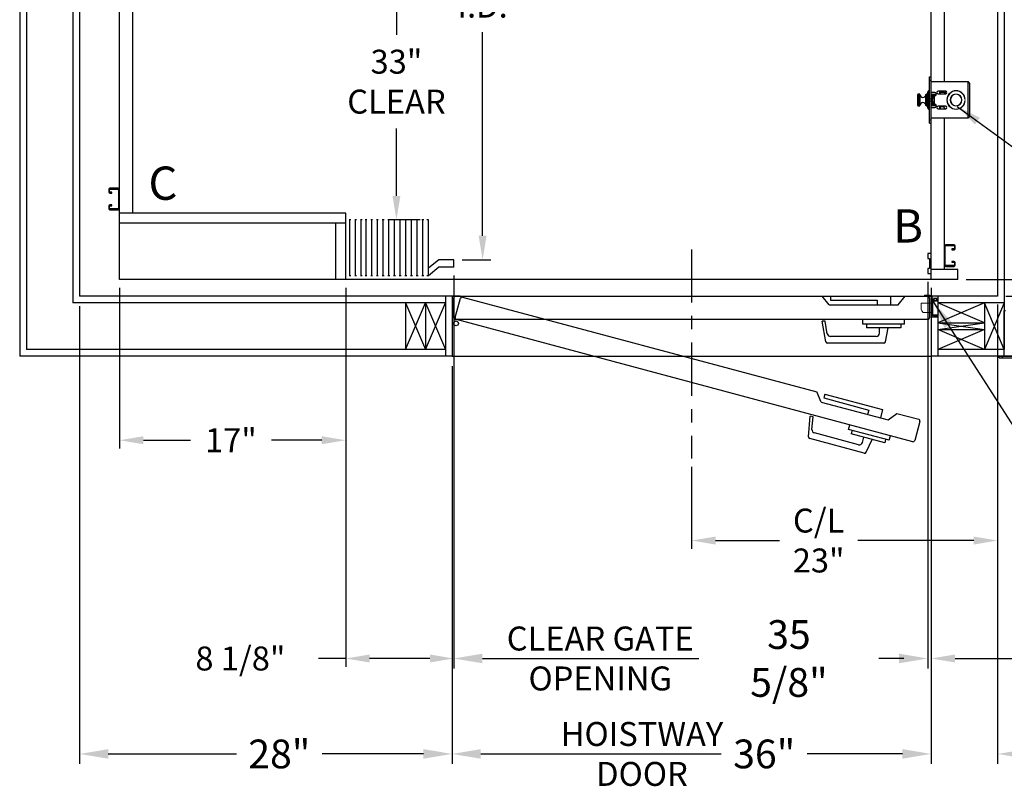
# Model space of a CAD drawing. Extents: x -328 to 414, y -91 to 242.
# Drawn here: x -325 to -251, y -30 to 28 of the extents above; entities that cross this region are included whole.
import ezdxf
from ezdxf.enums import TextEntityAlignment as Align

# ---------------------------------------------------------------- set-up
doc = ezdxf.new("R2010")
doc.units = 0
doc.header["$LTSCALE"] = 10
doc.header["$MEASUREMENT"] = 0
doc.header["$PDMODE"] = 98
doc.linetypes.add('SCENTER', pattern=[0.7, 0.4, -0.1, 0.1, -0.1])
doc.layers.get('0').update_dxf_attribs({"linetype": 'CONTINUOUS'})
doc.layers.get('DEFPOINTS').update_dxf_attribs({"linetype": 'CONTINUOUS'})
for name, color, linetype in [('CAB', 7, 'CONTINUOUS'), ('CEN', 2, 'SCENTER'), ('COP', 3, 'CONTINUOUS'), ('DIM', 1, 'CONTINUOUS'), ('DOOR', 2, 'CONTINUOUS'), ('DOOR CODE_NEW', 7, 'CONTINUOUS'), ('HW', 130, 'CONTINUOUS'), ('INTERLOCK - LRCE', 7, 'CONTINUOUS'), ('UNISTRUT', 7, 'CONTINUOUS')]:
    doc.layers.add(name, color=color, linetype=linetype)
doc.styles.add('ROMANT', font='romant')
doc.styles.add('SANSSERIF', font='sas_____.pfb')
doc.styles.get("Standard").update_dxf_attribs({"font": 'SIMPLEX.shx', "width": 0.85})
doc.dimstyles.get("Standard").update_dxf_attribs({"dimscale": 16, "dimtxt": 0.09375, "dimasz": 0.09375, "dimexe": 0.0625, "dimexo": 0.0625, "dimgap": 0.0625, "dimtad": 0, "dimtih": 1, "dimtoh": 1, "dimdec": 4, "dimzin": 4, "dimdsep": 46, "dimtxsty": 'Standard', "dimcen": 0.0625, "dimadec": 0, "dimazin": 0, "dimtfac": 1, "dimtdec": 4, "dimtofl": 0, "dimtmove": 0, "dimatfit": 3, "dimfxl": 1, "dimtolj": 1, "dimtzin": 0, "dimarcsym": 0})

# ---------------------------------------------------------------- blocks, each defined once
blk = doc.blocks.new('*D86')
at = {"layer": 'DEFPOINTS', "color": 0, "transparency": 16777216}
for p in [(-290.183, 46), (-288.847, 46), (-292.349, 10)]:
    blk.add_point(p, dxfattribs=at)
at = {"layer": 'DIM', "color": 0, "lineweight": -2, "transparency": 16777216}
for p, q in [((-289.472, 46), (-290.808, 46)), ((-290.183, 44.203), (-290.183, 34.102)), ((-290.183, 11.797), (-290.183, 27.084)), ((-291.724, 10), (-289.558, 10))]:
    blk.add_line(p, q, dxfattribs=at)
at = {"layer": 'DIM', "color": 0, "transparency": 16777216}
for points in [[(-290.483, 44.203), (-289.884, 44.203), (-290.183, 46)], [(-290.483, 11.797), (-289.884, 11.797), (-290.183, 10)]]:
    blk.add_solid(points, dxfattribs=at)
at = {"layer": 'DIM', "color": 0, "transparency": 16777216, "insert": (-290.183, 30.593), "char_height": 1.8, "attachment_point": 5}
blk.add_mtext('\\A1;36" \\PI.D.', dxfattribs=at)
blk = doc.blocks.new('*D87')
at = {"layer": 'DEFPOINTS', "color": 0, "transparency": 16777216}
for p in [(-256.724, 8.969), (-256.474, 8.5), (-256.474, -19.968)]:
    blk.add_point(p, dxfattribs=at)
at = {"layer": 'DIM', "color": 0, "lineweight": -2, "transparency": 16777216}
for p, q in [((-256.724, 8.344), (-256.724, -20.593)), ((-256.474, 7.875), (-256.474, -20.593)), ((-258.52, -19.968), (-260.317, -19.968)), ((-254.677, -19.968), (-248.689, -19.968))]:
    blk.add_line(p, q, dxfattribs=at)
at = {"layer": 'DIM', "color": 0, "transparency": 16777216}
for points in [[(-258.52, -19.668), (-258.52, -20.267), (-256.724, -19.968)], [(-254.677, -19.668), (-254.677, -20.267), (-256.474, -19.968)]]:
    blk.add_solid(points, dxfattribs=at)
at = {"layer": 'DIM', "color": 0, "transparency": 16777216, "insert": (-244.666, -19.968), "char_height": 1.8, "attachment_point": 5, "style": 'ROMANT'}
blk.add_mtext('\\A1;1/4"', dxfattribs=at)
blk = doc.blocks.new('*D88')
at = {"layer": 'DEFPOINTS', "color": 0, "transparency": 16777216}
for p in [(-292.474, 2.75), (-256.474, 2.75), (-292.474, -27.14)]:
    blk.add_point(p, dxfattribs=at)
at = {"layer": 'DIM', "color": 0, "lineweight": -2, "transparency": 16777216}
for p, q in [((-292.474, 2), (-292.474, -27.89)), ((-256.474, 2), (-256.474, -27.89)), ((-290.317, -27.14), (-272.242, -27.14)), ((-258.63, -27.14), (-265.796, -27.14))]:
    blk.add_line(p, q, dxfattribs=at)
at = {"layer": 'DIM', "color": 0, "transparency": 16777216}
for points in [[(-290.317, -26.78), (-290.317, -27.499), (-292.474, -27.14)], [(-258.63, -26.78), (-258.63, -27.499), (-256.474, -27.14)]]:
    blk.add_solid(points, dxfattribs=at)
at = {"layer": 'DIM', "color": 0, "transparency": 16777216, "insert": (-269.019, -27.14), "char_height": 2.16, "attachment_point": 5}
blk.add_mtext('\\A1;36"', dxfattribs=at)
blk = doc.blocks.new('*D89')
at = {"layer": 'DEFPOINTS', "color": 0, "transparency": 16777216}
for p in [(-251.474, 7.25), (-256.474, 2.75), (-256.474, -27.14)]:
    blk.add_point(p, dxfattribs=at)
at = {"layer": 'DIM', "color": 0, "lineweight": -2, "transparency": 16777216}
for p, q in [((-251.474, 6.5), (-251.474, -27.89)), ((-256.474, 2), (-256.474, -27.89)), ((-258.63, -27.14), (-260.786, -27.14)), ((-249.317, -27.14), (-247.161, -27.14))]:
    blk.add_line(p, q, dxfattribs=at)
at = {"layer": 'DIM', "color": 0, "transparency": 16777216}
for points in [[(-258.63, -26.78), (-258.63, -27.499), (-256.474, -27.14)], [(-249.317, -26.78), (-249.317, -27.499), (-251.474, -27.14)]]:
    blk.add_solid(points, dxfattribs=at)
at = {"layer": 'DIM', "color": 0, "transparency": 16777216, "insert": (-244.812, -27.14), "char_height": 2.16, "attachment_point": 5}
blk.add_mtext('\\A1;5"', dxfattribs=at)
blk = doc.blocks.new('*D90')
at = {"layer": 'DEFPOINTS', "color": 0, "transparency": 16777216}
for p in [(-292.349, 9.438), (-256.724, 8.969), (-292.349, -19.968)]:
    blk.add_point(p, dxfattribs=at)
at = {"layer": 'DIM', "color": 0, "lineweight": -2, "transparency": 16777216}
for p, q in [((-292.349, 8.688), (-292.349, -20.718)), ((-256.724, 8.219), (-256.724, -20.718)), ((-290.192, -19.968), (-273.923, -19.968)), ((-258.88, -19.968), (-260.395, -19.968))]:
    blk.add_line(p, q, dxfattribs=at)
at = {"layer": 'DIM', "color": 0, "transparency": 16777216}
for points in [[(-290.192, -19.608), (-290.192, -20.327), (-292.349, -19.968)], [(-258.88, -19.608), (-258.88, -20.327), (-256.724, -19.968)]]:
    blk.add_solid(points, dxfattribs=at)
at = {"layer": 'DIM', "color": 0, "transparency": 16777216, "insert": (-267.159, -19.968), "char_height": 2.16, "attachment_point": 5}
blk.add_mtext('\\A1;35 5/8"', dxfattribs=at)
blk = doc.blocks.new('*D91')
at = {"layer": 'DEFPOINTS', "color": 0, "transparency": 16777216}
for p in [(-292.349, 9.438), (-300.474, 8.5), (-300.474, -19.968)]:
    blk.add_point(p, dxfattribs=at)
at = {"layer": 'DIM', "color": 0, "lineweight": -2, "transparency": 16777216}
for p, q in [((-292.349, 8.813), (-292.349, -20.593)), ((-300.474, 7.875), (-300.474, -20.593)), ((-300.474, -19.968), (-302.52, -19.968)), ((-294.145, -19.968), (-298.677, -19.968))]:
    blk.add_line(p, q, dxfattribs=at)
at = {"layer": 'DIM', "color": 0, "transparency": 16777216}
for points in [[(-298.677, -19.668), (-298.677, -20.267), (-300.474, -19.968)], [(-294.145, -19.668), (-294.145, -20.267), (-292.349, -19.968)]]:
    blk.add_solid(points, dxfattribs=at)
at = {"layer": 'DIM', "color": 0, "transparency": 16777216, "insert": (-308.387, -19.968), "char_height": 1.8, "attachment_point": 5, "style": 'ROMANT'}
blk.add_mtext('\\A1;8 1/8"', dxfattribs=at)
blk = doc.blocks.new('*D92')
at = {"layer": 'DEFPOINTS', "color": 0, "transparency": 16777216}
for p in [(-320.474, 7.25), (-292.474, 2.75), (-320.474, -27.14)]:
    blk.add_point(p, dxfattribs=at)
at = {"layer": 'DIM', "color": 0, "lineweight": -2, "transparency": 16777216}
for p, q in [((-320.474, 6.5), (-320.474, -27.89)), ((-292.474, 2), (-292.474, -27.89)), ((-318.317, -27.14), (-308.683, -27.14)), ((-294.63, -27.14), (-302.237, -27.14))]:
    blk.add_line(p, q, dxfattribs=at)
at = {"layer": 'DIM', "color": 0, "transparency": 16777216}
for points in [[(-318.317, -26.78), (-318.317, -27.499), (-320.474, -27.14)], [(-294.63, -26.78), (-294.63, -27.499), (-292.474, -27.14)]]:
    blk.add_solid(points, dxfattribs=at)
at = {"layer": 'DIM', "color": 0, "transparency": 16777216, "insert": (-305.46, -27.14), "char_height": 2.16, "attachment_point": 5}
blk.add_mtext('\\A1;28"', dxfattribs=at)
blk = doc.blocks.new('A$C2FFC5E0C')
at = {"layer": 'UNISTRUT', "linetype": 'Continuous'}
for p, q in [((0, 1.538), (0, 1.337)), ((0.067, 1.337), (0.067, 1.538)), ((0.725, 1.625), (0.087, 1.625)), ((0.087, 1.558), (0.725, 1.558)), ((0.745, 1.538), (0.745, 0.097)), ((0.813, 0.097), (0.813, 1.538)), ((0.25, 1.317), (0.087, 1.317)), ((0.087, 1.25), (0.25, 1.25)), ((0.25, 1.25), (0.25, 1.317)), ((0, 0.288), (0, 0.087)), ((0.067, 0.087), (0.067, 0.288)), ((0.25, 0.375), (0.087, 0.375)), ((0.087, 0.308), (0.25, 0.308)), ((0.715, 0.067), (0.087, 0.067)), ((0.087, 0), (0.715, 0)), ((0.25, 0.308), (0.25, 0.375))]:
    blk.add_line(p, q, dxfattribs=at)
for centre, radius, start, end in [((0.087, 1.538), 0.0873, 90, 180), ((0.087, 1.538), 0.02, 90, 180), ((0.725, 1.538), 0.0873, 0, 90), ((0.725, 1.538), 0.02, 0, 90), ((0.087, 1.337), 0.0873, 180, 270), ((0.087, 1.337), 0.02, 180, 270), ((0.087, 0.288), 0.0873, 90, 180), ((0.087, 0.087), 0.0873, 180, 270), ((0.087, 0.288), 0.02, 90, 180), ((0.087, 0.087), 0.02, 180, 270), ((0.715, 0.097), 0.0973, 270, 0), ((0.715, 0.097), 0.03, 270, 0)]:
    blk.add_arc(centre, radius, start, end, dxfattribs=at)
blk = doc.blocks.new('*D94')
at = {"layer": 'DEFPOINTS', "color": 0, "transparency": 16777216}
for p in [(-254.895, 47), (-254.474, 8.5), (-228.547, 8.5)]:
    blk.add_point(p, dxfattribs=at)
at = {"layer": 'DIM', "color": 0, "lineweight": -2, "transparency": 16777216}
for p, q in [((-254.145, 47), (-227.797, 47)), ((-228.547, 44.844), (-228.547, 31.961)), ((-228.547, 10.656), (-228.547, 23.539)), ((-253.724, 8.5), (-227.797, 8.5))]:
    blk.add_line(p, q, dxfattribs=at)
at = {"layer": 'DIM', "color": 0, "transparency": 16777216}
for points in [[(-228.906, 44.844), (-228.188, 44.844), (-228.547, 47)], [(-228.906, 10.656), (-228.188, 10.656), (-228.547, 8.5)]]:
    blk.add_solid(points, dxfattribs=at)
at = {"layer": 'DIM', "color": 0, "transparency": 16777216, "insert": (-228.547, 27.75), "char_height": 2.16, "attachment_point": 5}
blk.add_mtext('\\A1;(38 1/2")\\PO.D.', dxfattribs=at)
blk = doc.blocks.new('*D96')
at = {"layer": 'DEFPOINTS', "color": 0, "transparency": 16777216}
for p in [(-254.474, 8.5), (-251.474, 7.25), (-228.547, 7.25)]:
    blk.add_point(p, dxfattribs=at)
at = {"layer": 'DIM', "color": 0, "lineweight": -2, "transparency": 16777216}
for p, q in [((-228.547, 10.297), (-228.547, 12.094)), ((-253.849, 8.5), (-227.922, 8.5)), ((-250.849, 7.25), (-227.922, 7.25)), ((-228.547, 5.453), (-228.547, 3.656)), ((-228.547, 3.656), (-230.344, 3.656))]:
    blk.add_line(p, q, dxfattribs=at)
at = {"layer": 'DIM', "color": 0, "transparency": 16777216}
for points in [[(-228.846, 10.297), (-228.247, 10.297), (-228.547, 8.5)], [(-228.846, 5.453), (-228.247, 5.453), (-228.547, 7.25)]]:
    blk.add_solid(points, dxfattribs=at)
at = {"layer": 'DIM', "color": 0, "transparency": 16777216, "insert": (-236.124, 3.656), "char_height": 1.8, "attachment_point": 5, "style": 'ROMANT'}
blk.add_mtext('\\A1;1 1/4"', dxfattribs=at)
blk = doc.blocks.new('*D99')
at = {"layer": 'DEFPOINTS', "color": 0, "transparency": 16777216}
for p in [(-296.783, 46), (-296.658, 46), (-294.261, 13)]:
    blk.add_point(p, dxfattribs=at)
at = {"layer": 'DIM', "color": 0, "lineweight": -2, "transparency": 16777216}
for p, q in [((-296.158, 46), (-296.033, 46)), ((-296.658, 44.203), (-296.658, 26.886)), ((-296.658, 14.797), (-296.658, 19.868)), ((-294.886, 13), (-297.283, 13))]:
    blk.add_line(p, q, dxfattribs=at)
at = {"layer": 'DIM', "color": 0, "transparency": 16777216}
for points in [[(-296.958, 44.203), (-296.359, 44.203), (-296.658, 46)], [(-296.958, 14.797), (-296.359, 14.797), (-296.658, 13)]]:
    blk.add_solid(points, dxfattribs=at)
at = {"layer": 'DIM', "color": 0, "transparency": 16777216, "insert": (-296.658, 23.377), "char_height": 1.8, "attachment_point": 5}
blk.add_mtext('\\A1;33" \\PCLEAR', dxfattribs=at)
blk = doc.blocks.new('*D102')
at = {"layer": 'DEFPOINTS', "color": 0, "transparency": 16777216}
for p in [(-251.474, 7.25), (-274.474, -4.95), (-274.474, -11.104)]:
    blk.add_point(p, dxfattribs=at)
at = {"layer": 'DIM', "color": 0, "lineweight": -2, "transparency": 16777216}
for p, q in [((-251.474, 6.625), (-251.474, -11.729)), ((-274.474, -5.575), (-274.474, -11.729)), ((-272.677, -11.104), (-267.868, -11.104)), ((-253.27, -11.104), (-261.985, -11.104))]:
    blk.add_line(p, q, dxfattribs=at)
at = {"layer": 'DIM', "color": 0, "transparency": 16777216}
for points in [[(-272.677, -10.805), (-272.677, -11.404), (-274.474, -11.104)], [(-253.27, -10.805), (-253.27, -11.404), (-251.474, -11.104)]]:
    blk.add_solid(points, dxfattribs=at)
at = {"layer": 'DIM', "color": 0, "transparency": 16777216, "insert": (-264.927, -11.104), "char_height": 1.8, "attachment_point": 5}
blk.add_mtext('\\A1;C/L\\P23"', dxfattribs=at)
blk = doc.blocks.new('*D103')
at = {"layer": 'DEFPOINTS', "color": 0, "transparency": 16777216}
for p in [(-317.474, 8.5), (-300.474, 8.5), (-317.474, -3.567)]:
    blk.add_point(p, dxfattribs=at)
at = {"layer": 'DIM', "color": 0, "lineweight": -2, "transparency": 16777216}
for p, q in [((-317.474, 7.875), (-317.474, -4.192)), ((-300.474, 7.875), (-300.474, -4.192)), ((-315.677, -3.567), (-312.136, -3.567)), ((-302.27, -3.567), (-306.061, -3.567))]:
    blk.add_line(p, q, dxfattribs=at)
at = {"layer": 'DIM', "color": 0, "transparency": 16777216}
for points in [[(-315.677, -3.267), (-315.677, -3.866), (-317.474, -3.567)], [(-302.27, -3.267), (-302.27, -3.866), (-300.474, -3.567)]]:
    blk.add_solid(points, dxfattribs=at)
at = {"layer": 'DIM', "color": 0, "transparency": 16777216, "insert": (-309.099, -3.567), "char_height": 1.8, "attachment_point": 5, "style": 'ROMANT'}
blk.add_mtext('\\A1;17"', dxfattribs=at)
blk = doc.blocks.new('*D108')
at = {"layer": 'DEFPOINTS', "color": 0, "transparency": 16777216}
for p in [(-251.474, 56), (-218.363, 56), (-251.474, 7.25)]:
    blk.add_point(p, dxfattribs=at)
at = {"layer": 'DIM', "color": 0, "lineweight": -2, "transparency": 16777216}
for p, q in [((-250.724, 56), (-217.613, 56)), ((-218.363, 53.844), (-218.363, 45.793)), ((-218.363, 9.406), (-218.363, 34.011)), ((-250.724, 7.25), (-217.613, 7.25))]:
    blk.add_line(p, q, dxfattribs=at)
at = {"layer": 'DIM', "color": 0, "transparency": 16777216}
for points in [[(-218.722, 53.844), (-218.003, 53.844), (-218.363, 56)], [(-218.722, 9.406), (-218.003, 9.406), (-218.363, 7.25)]]:
    blk.add_solid(points, dxfattribs=at)
at = {"layer": 'DIM', "color": 0, "transparency": 16777216, "insert": (-218.363, 39.902), "char_height": 2.16, "attachment_point": 5}
blk.add_mtext('\\A1;{\\Fromanc|c0;\\H0.83333x;FINISHED\\PHOISTWAY}\\P48 3/4"', dxfattribs=at)

msp = doc.modelspace()

# ---------------------------------------------------------------- linework, layer by layer
at = {"layer": 'CAB'}
for p, q in [((-317.47362, 9.25), (-317.47362, 47)), ((-316.47362, 13.5), (-316.47362, 47)), ((-256.47362, 8.5), (-256.47362, 47)), ((-300.47362, 13.5), (-317.47362, 13.5)), ((-300.47362, 8.5), (-300.47362, 13.5)), ((-300.47362, 12.75), (-317.47362, 12.75)), ((-301.22362, 8.5), (-301.22362, 12.75)), ((-300.07475, 13), (-300.22362, 13)), ((-300.14919, 8.79199), (-300.14919, 13)), ((-299.64882, 13), (-299.79768, 13)), ((-299.72325, 8.79199), (-299.72325, 13)), ((-299.22288, 13), (-299.37175, 13)), ((-299.29731, 8.79199), (-299.29731, 13)), ((-298.87138, 13), (-299.02024, 13)), ((-298.94581, 8.79199), (-298.94581, 13)), ((-298.44544, 13), (-298.59431, 13)), ((-298.51987, 8.79199), (-298.51987, 13)), ((-298.01951, 13), (-298.16837, 13)), ((-298.09394, 8.79199), (-298.09394, 13)), ((-297.59357, 13), (-297.74243, 13)), ((-297.668, 8.79199), (-297.668, 13)), ((-297.16763, 13), (-297.3165, 13)), ((-297.24207, 8.79199), (-297.24207, 13)), ((-296.7417, 13), (-296.89056, 13)), ((-296.81613, 8.79199), (-296.81613, 13)), ((-296.31576, 13), (-296.46463, 13)), ((-296.39019, 8.79199), (-296.39019, 13)), ((-295.88983, 13), (-296.03869, 13)), ((-295.96426, 8.79199), (-295.96426, 13)), ((-295.46389, 13), (-295.61275, 13)), ((-295.53832, 8.79199), (-295.53832, 13)), ((-295.03795, 13), (-295.18682, 13)), ((-295.11239, 8.79199), (-295.11239, 13)), ((-294.61202, 13), (-294.76088, 13)), ((-294.68645, 8.79199), (-294.68645, 13)), ((-294.26051, 13), (-294.38457, 13)), ((-294.26051, 8.79199), (-294.26051, 13)), ((-254.74842, 11.125), (-255.37632, 11.125)), ((-256.47362, 10.46875), (-256.72362, 10.46875)), ((-256.72362, 10.46875), (-256.72362, 10.09375)), ((-256.47362, 8.96875), (-256.47362, 10.46875)), ((-255.47362, 11.0277), (-255.47362, 9.5873)), ((-255.40632, 9.5873), (-255.40632, 11.0277)), ((-255.37632, 11.0577), (-254.74842, 11.0577)), ((-254.74842, 10.8173), (-254.91112, 10.8173)), ((-254.91112, 10.8173), (-254.91112, 10.75)), ((-254.91112, 10.75), (-254.74842, 10.75)), ((-254.72842, 11.0377), (-254.72842, 10.8373)), ((-254.66112, 10.8373), (-254.66112, 11.0377)), ((-293.47362, 10), (-294.26051, 9.35449)), ((-292.34862, 10), (-293.47362, 10)), ((-292.34862, 9.4375), (-292.34862, 10)), ((-256.72362, 10.09375), (-256.59862, 10.09375)), ((-256.59862, 10.09375), (-256.59862, 9.34375)), ((-254.74842, 9.875), (-254.91112, 9.875)), ((-254.91112, 9.875), (-254.91112, 9.8077)), ((-254.91112, 9.8077), (-254.74842, 9.8077)), ((-254.72842, 9.7877), (-254.72842, 9.5873)), ((-254.66112, 9.5873), (-254.66112, 9.7877)), ((-317.47362, 8.5), (-317.47362, 9.25)), ((-293.47362, 9.4375), (-294.26051, 8.79199)), ((-292.34862, 9.4375), (-293.47362, 9.4375)), ((-256.72362, 9.34375), (-256.72362, 8.96875)), ((-256.59862, 9.34375), (-256.72362, 9.34375)), ((-256.72362, 8.96875), (-256.47362, 8.96875)), ((-254.47362, 9.25), (-256.47362, 9.25)), ((-254.74842, 9.5673), (-255.38632, 9.5673)), ((-255.38632, 9.5), (-254.74842, 9.5)), ((-254.47362, 8.5), (-254.47362, 9.25)), ((-254.47362, 8.5), (-317.47362, 8.5)), ((-300.07475, 8.79199), (-300.22362, 8.79199)), ((-299.64882, 8.79199), (-299.79768, 8.79199)), ((-299.22288, 8.79199), (-299.37175, 8.79199)), ((-298.87138, 8.79199), (-299.02024, 8.79199)), ((-298.44544, 8.79199), (-298.59431, 8.79199)), ((-298.01951, 8.79199), (-298.16837, 8.79199)), ((-297.59357, 8.79199), (-297.74243, 8.79199)), ((-297.16763, 8.79199), (-297.3165, 8.79199)), ((-296.7417, 8.79199), (-296.89056, 8.79199)), ((-296.31576, 8.79199), (-296.46463, 8.79199)), ((-295.88983, 8.79199), (-296.03869, 8.79199)), ((-295.46389, 8.79199), (-295.61275, 8.79199)), ((-295.03795, 8.79199), (-295.18682, 8.79199)), ((-294.61202, 8.79199), (-294.76088, 8.79199)), ((-294.26051, 8.79199), (-294.38457, 8.79199))]:
    msp.add_line(p, q, dxfattribs=at)
for centre, radius, start, end in [((-255.37632, 11.0277), 0.0973, 90, 180), ((-254.74842, 11.0377), 0.0873, 0, 90), ((-255.37632, 11.0277), 0.03, 90, 180), ((-254.74842, 11.0377), 0.02, 0, 90), ((-254.74842, 10.8373), 0.0873, 270, 0), ((-254.74842, 10.8373), 0.02, 270, 0), ((-254.74842, 9.7877), 0.0873, 0, 90), ((-254.74842, 9.7877), 0.02, 0, 90), ((-255.38632, 9.5873), 0.0873, 180, 270), ((-255.38632, 9.5873), 0.02, 180, 270), ((-254.74842, 9.5873), 0.0873, 270, 0), ((-254.74842, 9.5873), 0.02, 270, 0)]:
    msp.add_arc(centre, radius, start, end, dxfattribs=at)
at = {"layer": 'CEN'}
msp.add_line((-274.47362, 10.77534), (-274.47362, -4.94966), dxfattribs=at)
at = {"layer": 'COP', "color": 7}
for p, q in [((-255.47362, 23.375), (-255.47362, 47)), ((-255.47362, 9.25), (-255.47362, 20.625))]:
    msp.add_line(p, q, dxfattribs=at)
at = {"layer": 'COP'}
for p, q in [((-256.59322, 23.5), (-256.59322, 23.75)), ((-256.59322, 23.75), (-256.47362, 23.75)), ((-256.47362, 23.5), (-256.47362, 23.75)), ((-256.59322, 23.5), (-256.47362, 23.5)), ((-256.59322, 20.5), (-256.59322, 23.5)), ((-256.47362, 20.5), (-256.47362, 23.5)), ((-253.72462, 23.375), (-256.47362, 23.375)), ((-253.72462, 23.375), (-253.72462, 20.625)), ((-253.59862, 23.249), (-253.59862, 20.751)), ((-257.47362, 21.5865), (-257.47362, 22.4135)), ((-257.34783, 22.4335), (-257.45362, 22.4335)), ((-257.45362, 22.4335), (-257.45362, 21.5665)), ((-257.34783, 21.5665), (-257.34783, 22.4335)), ((-257.3279, 22.41507), (-257.3279, 21.58493)), ((-256.85934, 21.58493), (-256.85934, 22.41507)), ((-256.76113, 22.4335), (-256.8394, 22.4335)), ((-256.8394, 22.4335), (-256.8394, 21.5665)), ((-256.79322, 22.36), (-256.67322, 22.36)), ((-256.79322, 22.36), (-256.79322, 21.64)), ((-256.74862, 22.36), (-256.74862, 22.5)), ((-256.71762, 22.36), (-256.71762, 22.6225)), ((-256.67322, 21.5), (-256.67322, 22.5)), ((-256.67322, 22.5), (-256.59322, 22.5)), ((-256.59322, 22.68), (-256.66012, 22.68)), ((-256.66012, 22.68), (-256.66012, 22.5)), ((-256.65712, 22.38065), (-256.65712, 21.61935)), ((-256.19862, 22.572), (-256.47362, 22.572)), ((-256.47362, 22.425), (-256.07557, 22.425)), ((-256.39322, 22.355), (-256.47362, 22.355)), ((-256.40839, 22.225), (-256.40839, 22.0884)), ((-256.40839, 22.225), (-256.40829, 22.225)), ((-256.40829, 22.225), (-256.38087, 22.225)), ((-256.40829, 22.225), (-256.40829, 22.08826)), ((-256.39322, 22.355), (-256.39322, 22.225)), ((-256.39322, 22.355), (-256.114, 22.355)), ((-256.38087, 22.225), (-256.38087, 22.1035)), ((-256.38087, 22.225), (-256.34962, 22.225)), ((-256.34962, 22.322), (-256.34962, 22.225)), ((-256.34962, 22.322), (-256.22362, 22.322)), ((-256.34962, 22.225), (-256.34962, 22.1035)), ((-256.22362, 21.678), (-256.22362, 22.322)), ((-256.22362, 22.322), (-256.19862, 22.322)), ((-255.37987, 22.657), (-255.94237, 22.657)), ((-255.94237, 22.4695), (-255.37987, 22.4695)), ((-255.84262, 22.657), (-255.84262, 22.4695)), ((-255.77762, 22.4695), (-255.77762, 22.657)), ((-255.77762, 22.5875), (-255.49899, 22.5875)), ((-255.49899, 22.5875), (-255.44762, 22.5225)), ((-255.44762, 22.5225), (-255.33085, 22.64316)), ((-255.22362, 22.26791), (-255.22362, 22.29236)), ((-254.62987, 22.42886), (-254.62987, 22.43889)), ((-254.56737, 22.43889), (-254.56737, 22.42886)), ((-257.45362, 21.5665), (-257.34783, 21.5665)), ((-256.8394, 21.5665), (-256.76113, 21.5665)), ((-256.79322, 21.64), (-256.67322, 21.64)), ((-256.74862, 21.5), (-256.74862, 21.64)), ((-256.71762, 21.3775), (-256.71762, 21.64)), ((-256.67322, 21.5), (-256.59322, 21.5)), ((-256.66012, 21.5), (-256.66012, 21.32)), ((-256.65712, 22.14316), (-256.65712, 21.85684)), ((-256.63005, 22.02384), (-256.60581, 22.02197)), ((-256.60581, 21.97803), (-256.63005, 21.97616)), ((-256.60581, 22.11379), (-256.60653, 22.11436)), ((-256.60653, 21.88564), (-256.60581, 21.88621)), ((-256.4521, 22.0925), (-256.47362, 22.0925)), ((-256.47362, 21.9075), (-256.4521, 21.9075)), ((-256.47362, 21.645), (-256.39322, 21.645)), ((-256.47362, 21.575), (-256.07557, 21.575)), ((-256.43648, 22.0702), (-256.4521, 22.0925)), ((-256.4521, 21.9075), (-256.4521, 22.0925)), ((-256.4521, 21.9075), (-256.43648, 21.9298)), ((-256.42087, 22.0925), (-256.43648, 22.0702)), ((-256.43648, 21.9298), (-256.43648, 22.0702)), ((-256.43648, 21.9298), (-256.42087, 21.9075)), ((-256.41126, 22.0925), (-256.42087, 22.0925)), ((-256.42087, 21.9075), (-256.42087, 22.0925)), ((-256.42087, 21.9075), (-256.41126, 21.9075)), ((-256.39564, 22.0702), (-256.41126, 22.0925)), ((-256.41126, 21.9075), (-256.41126, 22.0925)), ((-256.41126, 21.9075), (-256.39564, 21.9298)), ((-256.40839, 21.9116), (-256.40839, 21.775)), ((-256.40839, 21.775), (-256.40829, 21.775)), ((-256.40829, 21.91174), (-256.40829, 21.775)), ((-256.40829, 21.775), (-256.38087, 21.775)), ((-256.38087, 22.0913), (-256.39564, 22.0702)), ((-256.39564, 21.9298), (-256.39564, 22.0702)), ((-256.39564, 21.9298), (-256.38087, 21.9087)), ((-256.39322, 21.775), (-256.39322, 21.645)), ((-256.114, 21.645), (-256.39322, 21.645)), ((-256.34962, 22.1035), (-256.38087, 22.1035)), ((-256.38087, 22.1035), (-256.38087, 22.0825)), ((-256.34962, 22.0825), (-256.38087, 22.0825)), ((-256.38087, 22.0825), (-256.38087, 21.9175)), ((-256.34962, 21.9175), (-256.38087, 21.9175)), ((-256.38087, 21.9175), (-256.38087, 21.8965)), ((-256.34962, 21.8965), (-256.38087, 21.8965)), ((-256.38087, 21.8965), (-256.38087, 21.775)), ((-256.38087, 21.775), (-256.34962, 21.775)), ((-256.34962, 22.0825), (-256.34962, 22.1035)), ((-256.34962, 21.9175), (-256.34962, 22.0825)), ((-256.34962, 21.8965), (-256.34962, 21.9175)), ((-256.34962, 21.8965), (-256.34962, 21.775)), ((-256.34962, 21.775), (-256.34962, 21.678)), ((-256.22362, 21.678), (-256.34962, 21.678)), ((-256.19862, 21.678), (-256.22362, 21.678)), ((-256.14572, 21.575), (-256.14572, 21.574)), ((-256.0754, 21.574), (-256.14572, 21.574)), ((-255.37987, 21.5305), (-255.94237, 21.5305)), ((-255.84262, 21.5305), (-255.84262, 21.343)), ((-255.77762, 21.343), (-255.77762, 21.5305)), ((-255.54262, 21.4775), (-255.77762, 21.4775)), ((-255.54262, 21.4775), (-255.43632, 21.343)), ((-255.28791, 22.03125), (-255.2779, 22.03125)), ((-255.2779, 21.96875), (-255.28791, 21.96875)), ((-255.27738, 22.0925), (-255.28352, 22.08373)), ((-255.28352, 21.91627), (-255.27738, 21.9075)), ((-255.2723, 22.0925), (-255.27738, 22.0925)), ((-255.27738, 22.04109), (-255.27738, 22.0925)), ((-255.27738, 21.9075), (-255.27738, 21.95891)), ((-255.27738, 21.9075), (-255.2723, 21.9075)), ((-255.22362, 21.70764), (-255.22362, 21.73209)), ((-254.62987, 21.56111), (-254.62987, 21.57114)), ((-254.56737, 21.57114), (-254.56737, 21.56111)), ((-254.16367, 22.0665), (-254.17379, 22.0665)), ((-254.17379, 21.9335), (-254.16367, 21.9335)), ((-253.91183, 22.0665), (-253.92188, 22.0665)), ((-253.92188, 21.9335), (-253.91183, 21.9335)), ((-253.91934, 22.03125), (-253.90933, 22.03125)), ((-253.90933, 21.96875), (-253.91934, 21.96875)), ((-256.66012, 21.32), (-256.59322, 21.32)), ((-256.47362, 21.428), (-256.19862, 21.428)), ((-255.94237, 21.343), (-255.37987, 21.343)), ((-256.59322, 20.25), (-256.59322, 20.5)), ((-256.59322, 20.5), (-256.47362, 20.5)), ((-256.59322, 20.25), (-256.47362, 20.25)), ((-253.72462, 20.625), (-256.47362, 20.625)), ((-256.47362, 20.25), (-256.47362, 20.5))]:
    msp.add_line(p, q, dxfattribs=at)
for centre, radius, start, end in [((-257.45362, 22.4135), 0.02, 90, 180), ((-257.34783, 22.4135), 0.02, 4.4984067, 90), ((-257.09362, 22.4335), 0.235, 184.4984067, 355.5015933), ((-256.8394, 22.4135), 0.02, 90, 175.5015933), ((-254.27362, 22), 2.525, 168.5788137, 171.8031651), ((-256.69862, 22.5), 0.05, 112.3336827, 180), ((-256.66012, 22.6225), 0.0575, 90, 180), ((-256.19862, 22.447), 0.125, 270, 90), ((-255.94237, 22.56325), 0.09375, 90, 270), ((-255.37987, 22.56325), 0.09375, 270, 90), ((-254.59862, 22), 0.69, 2.5958055, 177.4041945), ((-254.59862, 22), 0.68, 2.6340058, 177.3659942), ((-254.59862, 22), 0.44, 94.0727314, 265.9272686), ((-254.59862, 22), 0.43, 94.1676116, 265.8323884), ((-254.59862, 22), 0.44, 274.0727314, 85.9272686), ((-254.59862, 22), 0.43, 274.1676116, 85.8323884), ((-257.45362, 21.5865), 0.02, 180, 270), ((-257.34783, 21.5865), 0.02, 270, 355.5015933), ((-257.09362, 21.5665), 0.235, 4.4984067, 175.5015933), ((-256.8394, 21.5865), 0.02, 184.4984067, 270), ((-254.27362, 22), 2.525, 176.2521582, 183.7478418), ((-254.27362, 22), 2.525, 188.1968349, 191.4211863), ((-256.69862, 21.5), 0.05, 180, 247.6663173), ((-256.36274, 22.00003), 0.26837, 154.9187425, 174.9097648), ((-256.36274, 21.99997), 0.26837, 185.0902352, 205.0812575), ((-256.36441, 22), 0.26777, 148.7035727, 154.717769), ((-256.27487, 22), 0.33166, 176.2016596, 183.7983404), ((-256.36441, 22), 0.26777, 205.282231, 211.2964273), ((-256.19862, 21.553), 0.125, 270, 90), ((-255.94237, 21.43675), 0.09375, 90, 270), ((-255.37987, 21.43675), 0.09375, 270, 90), ((-254.59862, 22), 0.69, 182.5958055, 357.4041945), ((-254.59862, 22), 0.68, 182.6340058, 357.3659942), ((-256.66012, 21.3775), 0.0575, 180, 270)]:
    msp.add_arc(centre, radius, start, end, dxfattribs=at)
for start_param, end_param in [(3.14159265, 4.19326603), (5.23151193, 6.28318531)]:
    msp.add_ellipse((-256.38087, 22), major_axis=(0, -0.16), ratio=0.06007752, start_param=start_param, end_param=end_param, dxfattribs=at)
for points, knots in [([(-253.72462, 23.375), (-253.7078, 23.3643), (-253.67414, 23.3429), (-253.63197, 23.31079), (-253.60381, 23.27947), (-253.6003, 23.25889), (-253.59862, 23.249)], [0, 0, 0, 0, 0.25465246, 0.50954416, 0.7644371, 1, 1, 1, 1]), ([(-253.59862, 20.751), (-253.60059, 20.7403), (-253.60452, 20.7189), (-253.63475, 20.68679), (-253.6767, 20.65547), (-253.70907, 20.63489), (-253.72462, 20.625)], [0, 0, 0, 0, 0.2546505, 0.50954219, 0.76443513, 1, 1, 1, 1])]:
    msp.add_open_spline(points, degree=3, knots=knots, dxfattribs=at)
msp.add_open_spline([(-253.59862, 23.249), (-253.60051, 23.26551), (-253.6043, 23.29853), (-253.63344, 23.34018), (-253.67509, 23.36932), (-253.70811, 23.37311), (-253.72462, 23.375)], degree=3, dxfattribs=at)
at = {"layer": 'DOOR', "color": 2}
for p, q in [((-292.97362, 7.25), (-292.97362, 2.75)), ((-292.47362, 7.25), (-292.47362, 2.75)), ((-292.47362, 7.25), (-292.47362, 2.75)), ((-292.47362, 7.25), (-292.47362, 2.75)), ((-256.47362, 7.25), (-256.47362, 2.75)), ((-256.47362, 7.25), (-256.47362, 2.75)), ((-256.47362, 7.25), (-256.47362, 2.75)), ((-255.97362, 7.25), (-255.97362, 2.75))]:
    msp.add_line(p, q, dxfattribs=at)
at = {"layer": 'DOOR CODE_NEW', "color": 2}
for p, q in [((-292.47362, 7.25), (-292.47362, 2.75)), ((-292.47362, 7.25), (-292.47362, 2.75)), ((-292.47362, 7.25), (-256.47362, 7.25)), ((-292.47362, 7.25), (-292.47362, 5.21485)), ((-291.87362, 7.25), (-292.47362, 7.25)), ((-292.34862, 5.625), (-292.34862, 7.125)), ((-292.23587, 5.65473), (-291.84764, 7.10362)), ((-292.22362, 7.25), (-264.65862, 7.25)), ((-291.69455, 7.19201), (-265.0688, 0.05766)), ((-264.13862, 6.61), (-264.65862, 7.25)), ((-264.03862, 7.25), (-264.03862, 6.95)), ((-264.03862, 7.25), (-259.53862, 7.25)), ((-264.03862, 6.95), (-260.53862, 6.95)), ((-260.53862, 6.95), (-260.53862, 6.61)), ((-259.53862, 7.25), (-259.53862, 6.61)), ((-258.93862, 6.61), (-258.41862, 7.25)), ((-258.41862, 7.25), (-256.72362, 7.25)), ((-256.59862, 7.125), (-256.59862, 5.625)), ((-256.47362, 7.25), (-256.47362, 2.75)), ((-256.47362, 7.25), (-256.47362, 2.75)), ((-264.13862, 6.61), (-258.93862, 6.61)), ((-256.72362, 5.5), (-292.22362, 5.5)), ((-257.85711, -3.68644), (-292.14748, 5.50164)), ((-264.44285, 5.375), (-264.65914, 5.375)), ((-264.38729, 3.83329), (-264.65914, 5.375)), ((-264.27738, 4.43659), (-264.44285, 5.375)), ((-261.61362, 5.15), (-261.61362, 5.5)), ((-258.46362, 5.15), (-258.46362, 5.5)), ((-258.46362, 5.15), (-261.61362, 5.15)), ((-261.33862, 5.15), (-261.33862, 4.89)), ((-258.73862, 4.89), (-261.33862, 4.89)), ((-260.36362, 4.48), (-260.36362, 4.89)), ((-259.89994, 3.83329), (-259.71362, 4.89)), ((-258.73862, 5.15), (-258.73862, 4.89)), ((-260.02305, 3.73), (-264.26419, 3.73)), ((-260.61362, 4.23), (-264.03118, 4.23)), ((-292.47362, 2.75), (-256.47362, 2.75)), ((-264.73217, -0.69511), (-265.0688, 0.05766)), ((-264.73217, -0.69511), (-259.70935, -2.04097)), ((-264.46993, -0.1028), (-264.54757, -0.39258)), ((-264.54757, -0.39258), (-261.16683, -1.29845)), ((-264.46993, -0.1028), (-260.12326, -1.26749)), ((-261.16683, -1.29845), (-261.25483, -1.62686)), ((-260.12326, -1.26749), (-260.28891, -1.88568)), ((-265.69103, -3.31284), (-265.55459, -1.75331)), ((-265.34567, -1.80929), (-265.55459, -1.75331)), ((-265.42872, -2.75855), (-265.34567, -1.80929)), ((-259.70935, -2.04097), (-259.04143, -1.55737)), ((-259.04143, -1.55737), (-257.40418, -1.99607)), ((-257.31579, -2.14916), (-257.70402, -3.59805)), ((-262.67108, -2.75888), (-262.58049, -2.42081)), ((-259.62841, -3.57416), (-262.67108, -2.75888)), ((-262.40545, -2.83006), (-262.47274, -3.0812)), ((-261.50223, -4.54217), (-265.59886, -3.44448)), ((-261.94327, -3.90636), (-265.24438, -3.02182)), ((-259.96133, -3.75413), (-262.47274, -3.0812)), ((-261.63708, -3.72958), (-261.53096, -3.33355)), ((-261.35658, -4.47426), (-260.90311, -3.50178)), ((-259.89404, -3.50299), (-259.96133, -3.75413)), ((-259.62841, -3.57416), (-259.53783, -3.23609))]:
    msp.add_line(p, q, dxfattribs=at)
msp.add_circle((-292.17932, 5.21166), 0.182, dxfattribs=at)
msp.add_circle((-292.17932, 5.21166), 0.182, dxfattribs=at)
for centre, radius, start, end in [((-292.22362, 7.125), 0.125, 90, 180), ((-291.7269, 7.07127), 0.125, 75, 165), ((-256.72362, 7.125), 0.125, 0, 90), ((-292.22362, 5.625), 0.125, 180, 270), ((-292.11513, 5.62238), 0.125, 165, 255), ((-256.72362, 5.625), 0.125, 270, 0), ((-260.61362, 4.48), 0.25, 270, 0), ((-264.26419, 3.855), 0.125, 190, 270), ((-264.03118, 4.48), 0.25, 190, 270), ((-260.02305, 3.855), 0.125, 270, 350), ((-257.43653, -2.11681), 0.125, 345, 75), ((-265.17967, -2.78034), 0.25, 175, 255), ((-265.56651, -3.32374), 0.125, 175, 255), ((-257.82476, -3.56569), 0.125, 255, 345), ((-261.87856, -3.66487), 0.25, 255, 345), ((-261.46987, -4.42143), 0.125, 255, 335)]:
    msp.add_arc(centre, radius, start, end, dxfattribs=at)
at = {"layer": 'HW'}
for p, q in [((-324.97362, 60.5), (-324.97362, 2.75)), ((-324.47362, 60), (-324.47362, 3.25)), ((-320.97362, 56.5), (-320.97362, 6.75)), ((-250.97362, 56.5), (-250.97362, 6.75)), ((-320.47362, 56), (-320.47362, 7.25)), ((-251.47362, 56), (-251.47362, 7.25)), ((-292.97362, 6.75), (-320.97362, 6.75)), ((-292.47362, 7.25), (-320.47362, 7.25)), ((-295.97362, 3.25), (-294.47362, 6.75)), ((-295.97362, 6.75), (-294.47362, 3.25)), ((-295.97362, 6.75), (-295.97362, 3.25)), ((-294.47362, 6.75), (-292.97362, 3.25)), ((-294.47362, 3.25), (-292.97362, 6.75)), ((-294.47362, 6.75), (-294.47362, 3.25)), ((-251.47362, 7.25), (-256.47362, 7.25)), ((-250.97362, 6.75), (-255.97362, 6.75)), ((-292.97362, 3.25), (-324.47362, 3.25)), ((-292.47362, 2.75), (-324.97362, 2.75)), ((-246.97362, 2.75), (-256.47362, 2.75))]:
    msp.add_line(p, q, dxfattribs=at)
at = {"layer": 'INTERLOCK - LRCE', "color": 7, "linetype": 'Continuous', "lineweight": 15}
for p, q in [((-257.22229, 6.72933), (-256.47362, 6.72933)), ((-257.22229, 6.72933), (-257.22229, 6.27657)), ((-256.97362, 7.3281), (-256.97362, 7.25)), ((-256.56362, 7.3281), (-256.97362, 7.3281)), ((-256.56362, 7.25), (-256.97362, 7.25)), ((-256.47362, 5.84), (-256.47362, 7.16)), ((-255.97362, 7.28051), (-256.39552, 7.28051)), ((-256.39552, 7.28051), (-256.39552, 7.25973)), ((-254.05067, 7.28051), (-256.39552, 7.28051)), ((-256.39552, 7.25973), (-255.97362, 7.25973)), ((-256.39552, 7.09918), (-256.39552, 7.25973)), ((-256.39552, 7.25973), (-253.24591, 7.25973)), ((-256.39552, 7.09918), (-256.39552, 7.00185)), ((-255.97362, 7.09918), (-256.39552, 7.09918)), ((-256.39552, 7.00185), (-256.25586, 7.00185)), ((-256.39552, 6.9725), (-256.39552, 7.00185)), ((-256.39552, 5.84), (-256.39552, 6.9725)), ((-256.35615, 6.96555), (-256.39552, 6.96555)), ((-256.35615, 6.87106), (-256.39552, 6.87106)), ((-256.37583, 6.94586), (-256.33646, 6.94586)), ((-256.37583, 6.94586), (-256.37583, 6.87106)), ((-256.33646, 6.96555), (-256.35615, 6.96555)), ((-256.35615, 5.8435), (-256.35615, 6.87106)), ((-255.97362, 6.87106), (-256.35615, 6.87106)), ((-255.97362, 6.96555), (-256.33646, 6.96555)), ((-256.33646, 6.96555), (-256.33646, 6.94586)), ((-256.33646, 6.94586), (-255.97362, 6.94586)), ((-256.33646, 6.87106), (-256.33646, 6.94586)), ((-256.25586, 6.96555), (-256.25586, 7.00185)), ((-256.08056, 6.98524), (-255.97362, 6.98524)), ((-255.97362, 7.00492), (-256.06087, 7.00492)), ((-253.24591, 7.28051), (-253.81911, 7.28051)), ((-253.24591, 7.25973), (-253.24591, 7.28051)), ((-253.24591, 7.25), (-253.24591, 7.25973)), ((-256.47362, 6.02067), (-257.0845, 6.02067)), ((-256.35615, 5.8435), (-256.39552, 5.8435)), ((-255.97362, 5.8435), (-256.35615, 5.8435)), ((-256.33646, 5.78445), (-255.97362, 5.78445)), ((-255.97362, 5.75), (-256.30552, 5.75)), ((-255.97362, 5.6719), (-256.30552, 5.6719))]:
    msp.add_line(p, q, dxfattribs=at)
at = {"layer": 'INTERLOCK - LRCE', "color": 7}
msp.add_line((-256.39552, 7.25), (-256.42164, 7.25), dxfattribs=at)
msp.add_line((-256.39552, 7.25), (-256.42164, 7.25), dxfattribs=at)
at = {"layer": 'INTERLOCK - LRCE', "color": 4}
for p, q in [((-250.97362, 6.75), (-255.97362, 6.75)), ((-252.47362, 5.25), (-255.97362, 6.75)), ((-252.47362, 6.75), (-255.97362, 5.25)), ((-252.47362, 6.75), (-252.47362, 3.25)), ((-250.97362, 6.75), (-252.47362, 3.25)), ((-250.97362, 3.25), (-252.47362, 6.75)), ((-250.97362, 6.75), (-250.97362, 3.25)), ((-255.97362, 5.25), (-252.47362, 5.25)), ((-255.97362, 4.75), (-252.47362, 5.25)), ((-255.97362, 5.25), (-252.47362, 4.75)), ((-255.97362, 4.75), (-252.47362, 4.75)), ((-252.47362, 3.25), (-255.97362, 4.75)), ((-252.47362, 4.75), (-255.97362, 3.25)), ((-250.97362, 3.25), (-255.97362, 3.25))]:
    msp.add_line(p, q, dxfattribs=at)
at = {"layer": 'INTERLOCK - LRCE', "color": 3}
for p, q in [((-250.89512, 6.14622), (-250.97362, 6.14622)), ((-250.97362, 2.75), (-250.97362, 6.14622)), ((-251.35012, 2.6304), (-251.35012, 2.75)), ((-251.35012, 2.75), (-251.10012, 2.75)), ((-251.35012, 2.6304), (-251.10012, 2.6304)), ((-251.10012, 2.6304), (-251.10012, 2.75)), ((-251.10012, 2.75), (-248.10012, 2.75)), ((-251.10012, 2.6304), (-248.10012, 2.6304))]:
    msp.add_line(p, q, dxfattribs=at)
at = {"layer": 'INTERLOCK - LRCE', "color": 7, "linetype": 'Continuous', "lineweight": 15, "flags": 128}
msp.add_lwpolyline([(-257.0845, 6.02067), (-257.08772, 6.02666), (-257.0973, 6.04444), (-257.11289, 6.0734), (-257.13398, 6.11256), (-257.15985, 6.1606), (-257.18962, 6.2159), (-257.22229, 6.27657)], dxfattribs=at)
at = {"layer": 'INTERLOCK - LRCE', "color": 7, "linetype": 'Continuous', "lineweight": 15}
for centre, radius, start, end in [((-256.56362, 7.16), 0.1681, 0, 90), ((-256.56362, 7.16), 0.09, 0, 90), ((-256.35615, 6.94586), 0.01969, 90, 180), ((-256.10024, 6.98523), 0.01969, 270, 0), ((-256.06087, 6.98523), 0.01969, 90, 180), ((-256.30552, 5.84), 0.1681, 180, 270), ((-256.33646, 5.8435), 0.05906, 180, 270), ((-256.30552, 5.84), 0.09, 180, 270)]:
    msp.add_arc(centre, radius, start, end, dxfattribs=at)
at = {"layer": 'INTERLOCK - LRCE', "color": 7, "linetype": 'Continuous', "lineweight": 15, "extrusion": (0, 0, -1)}
msp.add_ellipse((-256.33646, 5.8435), major_axis=(0, -0.05906), ratio=0.33333333, start_param=0, end_param=1.57079633, dxfattribs=at)
at = {"layer": 'INTERLOCK - LRCE', "color": 7, "linetype": 'Continuous', "lineweight": 15}
for points, knots in [([(-256.06274, 7.00185), (-256.06293, 7.00646), (-256.06349, 7.01944), (-256.06962, 7.0399), (-256.08324, 7.05991), (-256.10363, 7.07459), (-256.1305, 7.08359), (-256.16298, 7.08642), (-256.19749, 7.08187), (-256.22738, 7.06803), (-256.24653, 7.04561), (-256.2548, 7.02216), (-256.25556, 7.00752), (-256.25586, 7.00185)], [0, 0, 0, 0, 0.046509252, 0.130982281, 0.215790502, 0.303463354, 0.399662229, 0.509084509, 0.628995204, 0.747838929, 0.852457911, 0.942767894, 1, 1, 1, 1]), ([(-253.81911, 7.28051), (-253.83226, 7.27952), (-253.85911, 7.27751), (-253.91061, 7.27038), (-253.965, 7.27087), (-254.01397, 7.27801), (-254.03908, 7.27972), (-254.05067, 7.28051)], [0, 0, 0, 0, 0.19679444, 0.40191036, 0.62088524, 0.8249808, 1, 1, 1, 1])]:
    msp.add_open_spline(points, degree=3, knots=knots, dxfattribs=at)

# ---------------------------------------------------------------- block references
msp.add_blockref('A$C2FFC5E0C', (-318.28612, 13.75))

# ---------------------------------------------------------------- texts
at = {"layer": 'DIM', "style": 'SANSSERIF'}
for s, p in [('C', (-314.21049, 15.42533)), ('B', (-258.2048, 12.21304))]:
    msp.add_text(s, height=2.5, dxfattribs=at).set_placement(p, align=Align.MIDDLE)
at = {"layer": 'DIM', "char_height": 2.16, "attachment_point": 5}
for s, insert in [('\\A1;{\\Fromanc|c0;\\H0.83333x;CLEAR GATE\\POPENING}', (-281.34182, -19.96762)), ('\\A1;{\\Fromanc|c0;\\H0.83333x;HOISTWAY\\PDOOR}', (-278.20594, -27.13977))]:
    msp.add_mtext(s, dxfattribs=dict(at, insert=insert))

# ---------------------------------------------------------------- dimensions: what is measured, and where the dimension line sits
at = {"layer": 'DIM'}
for base, p1, p2, angle, text, override, picture, middle in [((-218.36279, 56), (-251.47362, 7.25), (-251.47362, 56), 270, '{\\Fromanc|c0;\\H0.83333x;FINISHED\\PHOISTWAY}\\P<>', {"dimscale": 12, "dimtxt": 0.18, "dimasz": 0.179688, "dimgap": 0.09375, "dimlunit": 5, "dimpost": '"', "dimfrac": 2}, '*D108', (-218.36279, 39.90187)), ((-296.65838, 46), (-294.26051, 13), (-296.78338, 46), 90, '<> \\PCLEAR', {"dimscale": 10, "dimtxt": 0.18, "dimasz": 0.179688, "dimgap": 0.09375, "dimlunit": 5, "dimpost": '"', "dimfrac": 2}, '*D99', (-296.65838, 23.37735)), ((-290.18305, 46), (-292.34862, 10), (-288.84705, 46), 90, '<> \\PI.D.', {"dimscale": 10, "dimtxt": 0.18, "dimasz": 0.179688, "dimgap": 0.09375, "dimlunit": 5, "dimpost": '"', "dimfrac": 2}, '*D86', (-290.18305, 30.59314))]:
    dim = msp.add_linear_dim(base=base, p1=p1, p2=p2, angle=angle, text=text, dimstyle='Standard', override=override, dxfattribs=at)
    dim.commit()
    dim.dimension.update_dxf_attribs({"geometry": picture, "text_midpoint": middle, "dimtype": 160})
dim = msp.add_linear_dim(base=(-228.54692, 8.5), p1=(-254.89512, 47), p2=(-254.47362, 8.5), angle=90, text='(<>)\\PO.D.', dimstyle='Standard', override={"dimscale": 12, "dimtxt": 0.18, "dimasz": 0.179688, "dimgap": 0.09375, "dimlunit": 5, "dimpost": '"', "dimfrac": 2}, dxfattribs=at)
dim.commit()
dim.dimension.update_dxf_attribs({"geometry": '*D94', "text_midpoint": (-228.54692, 27.75)})
for base, p1, p2, angle, override, picture, middle in [((-228.54692, 7.25), (-254.47362, 8.5), (-251.47362, 7.25), 90, {"dimscale": 10, "dimtxt": 0.18, "dimasz": 0.179688, "dimgap": 0.09375, "dimlunit": 5, "dimpost": '"', "dimtxsty": 'ROMANT', "dimfrac": 2}, '*D96', (-236.12415, 3.65625)), ((-300.47362, -19.96762), (-292.34862, 9.4375), (-300.47362, 8.5), 180, {"dimscale": 10, "dimtxt": 0.18, "dimasz": 0.179688, "dimgap": 0.09375, "dimlunit": 5, "dimpost": '"', "dimtxsty": 'ROMANT', "dimfrac": 2}, '*D91', (-308.38657, -19.96762)), ((-292.34862, -19.96762), (-256.72362, 8.96875), (-292.34862, 9.4375), 180, {"dimscale": 12, "dimtxt": 0.18, "dimasz": 0.179688, "dimgap": 0.09375, "dimlunit": 5, "dimpost": '"', "dimfrac": 2}, '*D90', (-267.15904, -19.96762)), ((-256.47362, -19.96762), (-256.72362, 8.96875), (-256.47362, 8.5), 180, {"dimscale": 10, "dimtxt": 0.18, "dimasz": 0.179688, "dimgap": 0.09375, "dimlunit": 5, "dimpost": '"', "dimtxsty": 'ROMANT', "dimfrac": 2}, '*D87', (-244.66601, -19.96762)), ((-320.47362, -27.13977), (-292.47362, 2.75), (-320.47362, 7.25), 180, {"dimscale": 12, "dimtxt": 0.18, "dimasz": 0.179688, "dimgap": 0.09375, "dimlunit": 5, "dimpost": '"', "dimfrac": 2}, '*D92', (-305.4601, -27.13977)), ((-256.47362, -27.13977), (-251.47362, 7.25), (-256.47362, 2.75), 180, {"dimscale": 12, "dimtxt": 0.18, "dimasz": 0.179688, "dimgap": 0.09375, "dimlunit": 5, "dimpost": '"', "dimfrac": 2}, '*D89', (-244.81212, -27.13977)), ((-292.47362, -27.13977), (-256.47362, 2.75), (-292.47362, 2.75), 180, {"dimscale": 12, "dimtxt": 0.18, "dimasz": 0.179688, "dimgap": 0.09375, "dimlunit": 5, "dimpost": '"', "dimfrac": 2}, '*D88', (-269.01901, -27.13977))]:
    dim = msp.add_linear_dim(base=base, p1=p1, p2=p2, angle=angle, dimstyle='Standard', override=override, dxfattribs=at)
    dim.commit()
    dim.dimension.update_dxf_attribs({"geometry": picture, "text_midpoint": middle, "dimtype": 160})
dim = msp.add_linear_dim(base=(-317.47362, -3.56691), p1=(-300.47362, 8.5), p2=(-317.47362, 8.5), dimstyle='Standard', override={"dimscale": 10, "dimtxt": 0.18, "dimasz": 0.179688, "dimgap": 0.09375, "dimlunit": 5, "dimpost": '"', "dimtxsty": 'ROMANT', "dimfrac": 2}, dxfattribs=at)
dim.commit()
dim.dimension.update_dxf_attribs({"geometry": '*D103', "text_midpoint": (-309.09862, -3.56691), "dimtype": 160})
dim = msp.add_linear_dim(base=(-274.47362, -11.10439), p1=(-251.47362, 7.25), p2=(-274.47362, -4.94966), text='C/L\\P<>', dimstyle='Standard', override={"dimscale": 10, "dimtxt": 0.18, "dimasz": 0.179688, "dimgap": 0.09375, "dimlunit": 5, "dimpost": '"', "dimfrac": 2}, dxfattribs=at)
dim.commit()
dim.dimension.update_dxf_attribs({"geometry": '*D102', "text_midpoint": (-264.92657, -11.10439), "dimtype": 160})

# ---------------------------------------------------------------- leaders
at = {"layer": 'COP', "color": 1}
msp.add_leader([(-254.51112, 21.51988), (-245.86791, 15.2092), (-243.99291, 15.2092)], dimstyle='Standard', override={"dimscale": 20}, dxfattribs=at)
at = {"layer": 'INTERLOCK - LRCE', "color": 1, "annotation_type": 0, "has_hookline": 1, "hookline_direction": 0, "text_width": 20.14286}
msp.add_leader([(-256.33646, 6.87106), (-246.29387, -8.74495), (-244.13762, -8.74495)], dimstyle='Standard', override={"dimscale": 12, "dimtxt": 0.18, "dimasz": 0.179688, "dimgap": 0.09375, "dimlunit": 5, "dimfrac": 2}, dxfattribs=at)

doc.saveas('drawing.dxf')
